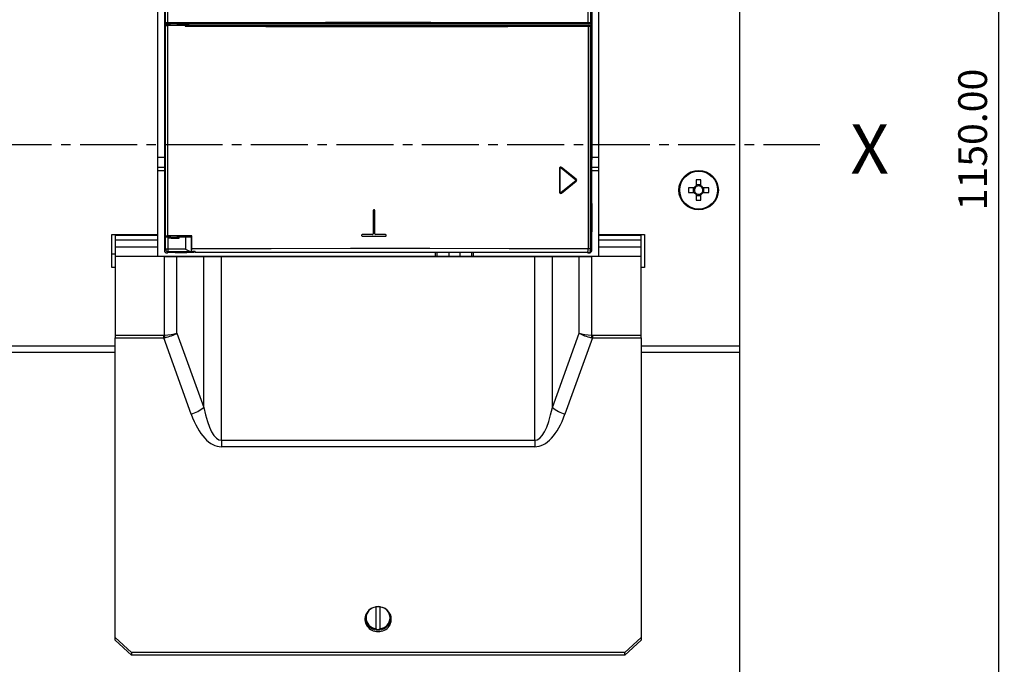
# Model space of a CAD drawing. Extents: x -21683 to -20419, y 4881 to 6291.
# Drawn here: x -20718 to -20419, y 5489 to 5685 of the extents above; entities that cross this region are included whole.
import ezdxf

# ---------------------------------------------------------------- set-up
doc = ezdxf.new("R2010")
doc.units = 0
doc.header["$LTSCALE"] = 23.1
doc.header["$MEASUREMENT"] = 0
doc.linetypes.add('AXES2', pattern=[1.125, 0.75, -0.125, 0.125, -0.125])
doc.layers.get('DEFPOINTS').update_dxf_attribs({"linetype": 'CONTINUOUS'})
for name, color, linetype in [('ALPHA', 254, 'CONTINUOUS'), ('AXE', 80, 'AXES2'), ('COTATION1', 2, 'CONTINUOUS')]:
    doc.layers.add(name, color=color, linetype=linetype)
doc.dimstyles.new('SC_STAND', dxfattribs={"dimscale": 3.5, "dimtxt": 2.5, "dimasz": 3, "dimexe": 0.18, "dimexo": 0.0625, "dimgap": 1, "dimtad": 1, "dimrnd": 0.01, "dimzin": 4, "dimdsep": 46, "dimtxsty": 'STANDARD', "dimcen": 0.09, "dimazin": 0, "dimtfac": 1, "dimtmove": 2, "dimatfit": 3, "dimfxl": 1, "dimtolj": 1, "dimtzin": 12, "dimarcsym": 0})

# ---------------------------------------------------------------- blocks, each defined once
blk = doc.blocks.new('*D12')
at = {"layer": 'COTATION1', "color": 0, "lineweight": -2}
for p, q in [((-20499.15, 6223.66), (-20420.03, 6223.66)), ((-20420.66, 6213.16), (-20420.66, 5084.16)), ((-20499.15, 5073.66), (-20420.03, 5073.66))]:
    blk.add_line(p, q, dxfattribs=at)
at = {"layer": 'COTATION1', "color": 0}
for points in [[(-20422.41, 6213.16), (-20418.91, 6213.16), (-20420.66, 6223.66)], [(-20422.41, 5084.16), (-20418.91, 5084.16), (-20420.66, 5073.66)]]:
    blk.add_solid(points, dxfattribs=at)
at = {"layer": 'DEFPOINTS', "color": 0}
for p in [(-20499.37, 6223.66), (-20499.37, 5073.66), (-20420.66, 5073.66)]:
    blk.add_point(p, dxfattribs=at)
at = {"layer": 'COTATION1', "color": 0, "insert": (-20432.91, 5627.51), "char_height": 8.75, "attachment_point": 1, "rotation": 90}
blk.add_mtext('\\A1;1150.00', dxfattribs=at)

msp = doc.modelspace()

# ---------------------------------------------------------------- linework, layer by layer
at = {"layer": 'ALPHA'}
for p, q in [((-20499.365, 5586.336), (-20499.365, 5819.255)), ((-20676.365, 5620.156), (-20676.365, 5796.656)), ((-20542.365, 5796.656), (-20542.365, 5620.156)), ((-20674.365, 5792.856), (-20674.365, 5615.558)), ((-20545.437, 5684.507), (-20545.437, 5792.474)), ((-20544.734, 5792.488), (-20544.734, 5684.492)), ((-20544.365, 5615.558), (-20544.365, 5792.856)), ((-20673.997, 5684.492), (-20673.997, 5727.998)), ((-20673.294, 5684.507), (-20673.294, 5727.998)), ((-20544.365, 5713.336), (-20544.365, 5643.005)), ((-20674.127, 5684.362), (-20673.997, 5684.492)), ((-20674.127, 5619.64), (-20674.127, 5684.362)), ((-20674.085, 5683.756), (-20674.085, 5620.188)), ((-20673.98, 5683.756), (-20674.085, 5683.756)), ((-20673.98, 5619.689), (-20673.98, 5683.756)), ((-20673.98, 5683.756), (-20673.277, 5683.756)), ((-20673.797, 5684.292), (-20673.922, 5684.167)), ((-20673.802, 5684.166), (-20673.802, 5683.756)), ((-20673.277, 5619.702), (-20673.277, 5683.756)), ((-20668.008, 5683.756), (-20673.277, 5683.756)), ((-20673.092, 5684.155), (-20672.915, 5684.243)), ((-20673.092, 5683.756), (-20673.092, 5684.155)), ((-20672.915, 5684.243), (-20672.615, 5684.243)), ((-20672.665, 5683.756), (-20672.665, 5684.243)), ((-20672.615, 5684.243), (-20672.607, 5684.256)), ((-20672.615, 5683.756), (-20672.615, 5684.243)), ((-20672.607, 5683.756), (-20672.607, 5684.256)), ((-20670.324, 5684.256), (-20670.315, 5684.243)), ((-20670.324, 5683.756), (-20670.324, 5684.256)), ((-20670.315, 5684.243), (-20669.715, 5684.243)), ((-20670.315, 5684.243), (-20670.315, 5683.756)), ((-20669.715, 5684.243), (-20669.392, 5684.146)), ((-20669.392, 5684.146), (-20667.065, 5684.146)), ((-20669.392, 5684.146), (-20669.392, 5683.756)), ((-20668.008, 5683.756), (-20668.008, 5683.489)), ((-20667.946, 5683.756), (-20544.83, 5683.756)), ((-20667.065, 5684.146), (-20666.919, 5684.256)), ((-20667.065, 5684.146), (-20667.065, 5683.756)), ((-20666.919, 5684.256), (-20544.898, 5684.256)), ((-20666.919, 5683.756), (-20666.919, 5684.256)), ((-20544.898, 5684.256), (-20544.933, 5684.292)), ((-20544.83, 5683.756), (-20544.83, 5683.647)), ((-20544.734, 5684.492), (-20544.698, 5684.456)), ((-20544.698, 5684.456), (-20544.698, 5644.411)), ((-20545.454, 5683.505), (-20545.454, 5615.753)), ((-20544.715, 5683.556), (-20544.751, 5683.521)), ((-20544.751, 5683.521), (-20544.751, 5615.753)), ((-20544.715, 5615.718), (-20544.715, 5683.556)), ((-20676.365, 5643.656), (-20674.365, 5643.656)), ((-20544.698, 5644.41), (-20544.729, 5644.227)), ((-20544.698, 5644.41), (-20544.611, 5644.038)), ((-20544.365, 5643.656), (-20542.365, 5643.656)), ((-20676.365, 5640.656), (-20674.365, 5640.656)), ((-20676.365, 5639.656), (-20674.365, 5639.656)), ((-20554.233, 5640.24), (-20554.233, 5633.072)), ((-20554.233, 5640.24), (-20554.054, 5640.24)), ((-20554.054, 5640.24), (-20554.054, 5633.072)), ((-20554.054, 5640.24), (-20554.046, 5640.24)), ((-20554.046, 5640.24), (-20554.046, 5633.072)), ((-20553.716, 5640.402), (-20553.721, 5640.396)), ((-20553.721, 5640.396), (-20549.241, 5636.812)), ((-20553.716, 5640.402), (-20549.236, 5636.818)), ((-20549.089, 5636.975), (-20553.57, 5640.559)), ((-20544.365, 5640.656), (-20542.365, 5640.656)), ((-20544.365, 5639.656), (-20542.365, 5639.656)), ((-20549.241, 5636.5), (-20553.721, 5632.916)), ((-20549.236, 5636.494), (-20553.716, 5632.91)), ((-20553.57, 5632.754), (-20549.089, 5636.338)), ((-20549.241, 5636.812), (-20549.236, 5636.818)), ((-20549.236, 5636.494), (-20549.241, 5636.5)), ((-20512.575, 5636.749), (-20512.575, 5634.994)), ((-20511.155, 5634.994), (-20511.155, 5636.749)), ((-20554.054, 5633.072), (-20554.233, 5633.072)), ((-20554.054, 5633.072), (-20554.046, 5633.072)), ((-20553.721, 5632.916), (-20553.716, 5632.91)), ((-20513.203, 5634.366), (-20514.958, 5634.366)), ((-20514.958, 5632.946), (-20513.203, 5632.946)), ((-20513.49, 5634.366), (-20513.49, 5632.946)), ((-20512.931, 5634.366), (-20513.203, 5634.366)), ((-20513.203, 5632.946), (-20512.931, 5632.946)), ((-20511.155, 5635.281), (-20512.575, 5635.281)), ((-20512.575, 5634.994), (-20512.575, 5634.722)), ((-20511.155, 5634.722), (-20511.155, 5634.994)), ((-20510.528, 5634.366), (-20510.8, 5634.366)), ((-20510.8, 5632.946), (-20510.528, 5632.946)), ((-20508.773, 5634.366), (-20510.528, 5634.366)), ((-20510.528, 5632.946), (-20508.773, 5632.946)), ((-20510.241, 5632.946), (-20510.241, 5634.366)), ((-20512.575, 5632.59), (-20512.575, 5632.319)), ((-20512.575, 5632.319), (-20512.575, 5630.564)), ((-20512.575, 5632.031), (-20511.155, 5632.031)), ((-20511.155, 5632.319), (-20511.155, 5632.59)), ((-20511.155, 5630.564), (-20511.155, 5632.319)), ((-20610.865, 5627.456), (-20610.865, 5620.356)), ((-20610.565, 5627.656), (-20610.665, 5627.656)), ((-20610.365, 5620.356), (-20610.365, 5627.456)), ((-20544.715, 5629.067), (-20544.698, 5628.902)), ((-20544.611, 5629.274), (-20544.698, 5628.902)), ((-20544.698, 5628.902), (-20544.698, 5615.682)), ((-20544.365, 5629.597), (-20544.365, 5620.92)), ((-20674.365, 5620.92), (-20674.365, 5615.456)), ((-20690.365, 5620.156), (-20676.365, 5620.156)), ((-20690.365, 5610.156), (-20690.365, 5620.156)), ((-20689.365, 5620.156), (-20689.365, 5619.863)), ((-20676.365, 5619.863), (-20689.365, 5619.863)), ((-20689.365, 5619.863), (-20689.365, 5618.448)), ((-20689.365, 5618.448), (-20689.365, 5616.306)), ((-20676.365, 5618.448), (-20689.365, 5618.448)), ((-20676.365, 5619.863), (-20676.365, 5620.156)), ((-20676.365, 5618.448), (-20676.365, 5619.863)), ((-20676.365, 5616.306), (-20676.365, 5618.448)), ((-20673.997, 5619.511), (-20674.127, 5619.64)), ((-20674.029, 5619.656), (-20673.98, 5619.689)), ((-20674.029, 5619.656), (-20673.901, 5619.656)), ((-20673.997, 5615.718), (-20673.997, 5619.511)), ((-20673.901, 5619.656), (-20673.901, 5619.692)), ((-20667.809, 5619.656), (-20673.901, 5619.656)), ((-20673.802, 5619.636), (-20673.818, 5619.636)), ((-20673.817, 5619.636), (-20672.515, 5619.636)), ((-20673.802, 5619.656), (-20673.802, 5619.636)), ((-20673.294, 5619.49), (-20673.294, 5615.727)), ((-20672.964, 5619.561), (-20673.059, 5619.49)), ((-20673.059, 5619.49), (-20673.059, 5619.1)), ((-20672.964, 5619.337), (-20673.059, 5619.1)), ((-20672.964, 5619.561), (-20672.964, 5619.337)), ((-20672.515, 5619.271), (-20672.515, 5619.656)), ((-20672.507, 5619.27), (-20672.507, 5619.656)), ((-20670.424, 5619.656), (-20670.424, 5619.27)), ((-20670.415, 5619.636), (-20668.39, 5619.636)), ((-20669.858, 5619.48), (-20669.966, 5619.561)), ((-20669.966, 5619.337), (-20669.966, 5619.561)), ((-20669.858, 5619.067), (-20669.966, 5619.337)), ((-20669.858, 5619.083), (-20669.858, 5619.48)), ((-20667.675, 5619.601), (-20668.815, 5619.656)), ((-20667.953, 5619.474), (-20667.953, 5615.735)), ((-20667.675, 5619.711), (-20667.809, 5619.704)), ((-20667.675, 5619.711), (-20667.675, 5619.601)), ((-20666.991, 5619.6), (-20666.919, 5619.546)), ((-20666.919, 5619.546), (-20666.919, 5619.6)), ((-20666.167, 5619.546), (-20666.919, 5619.546)), ((-20666.167, 5619.599), (-20666.167, 5615.273)), ((-20666.165, 5619.6), (-20666.165, 5619.714)), ((-20665.989, 5615.775), (-20665.989, 5619.717)), ((-20614.365, 5619.956), (-20614.365, 5619.856)), ((-20611.065, 5620.156), (-20614.165, 5620.156)), ((-20614.165, 5619.656), (-20607.065, 5619.656)), ((-20607.065, 5620.156), (-20610.165, 5620.156)), ((-20606.865, 5619.856), (-20606.865, 5619.956)), ((-20542.365, 5620.156), (-20542.365, 5619.863)), ((-20542.365, 5620.156), (-20528.365, 5620.156)), ((-20529.365, 5619.863), (-20542.365, 5619.863)), ((-20542.365, 5619.863), (-20542.365, 5618.448)), ((-20542.365, 5618.448), (-20542.365, 5616.306)), ((-20529.365, 5618.448), (-20542.365, 5618.448)), ((-20529.365, 5619.863), (-20529.365, 5620.156)), ((-20529.365, 5618.448), (-20529.365, 5619.863)), ((-20529.365, 5616.306), (-20529.365, 5618.448)), ((-20528.365, 5620.156), (-20528.365, 5610.156)), ((-20676.365, 5616.306), (-20689.365, 5616.306)), ((-20689.365, 5616.306), (-20689.365, 5613.477)), ((-20676.365, 5613.477), (-20676.365, 5616.306)), ((-20674.365, 5615.456), (-20674.364, 5615.456)), ((-20674.363, 5615.343), (-20673.997, 5615.718)), ((-20673.294, 5615.718), (-20673.997, 5615.718)), ((-20673.198, 5614.918), (-20673.553, 5614.554)), ((-20673.463, 5614.554), (-20673.206, 5614.811)), ((-20667.953, 5615.727), (-20673.294, 5615.727)), ((-20673.206, 5614.811), (-20665.642, 5614.811)), ((-20666.291, 5614.94), (-20673.198, 5614.918)), ((-20672.969, 5614.811), (-20672.969, 5614.656)), ((-20672.887, 5614.869), (-20672.965, 5614.656)), ((-20672.774, 5614.836), (-20672.774, 5614.857)), ((-20672.162, 5614.836), (-20672.774, 5614.836)), ((-20672.773, 5614.88), (-20672.772, 5614.898)), ((-20666.956, 5614.836), (-20670.769, 5614.836)), ((-20670.104, 5614.811), (-20669.945, 5614.656)), ((-20668.686, 5614.656), (-20668.527, 5614.811)), ((-20666.959, 5614.916), (-20666.956, 5614.836)), ((-20665.732, 5614.904), (-20665.732, 5615.004)), ((-20665.642, 5614.811), (-20665.732, 5614.904)), ((-20665.64, 5614.981), (-20665.642, 5614.811)), ((-20665.587, 5614.976), (-20664.963, 5614.978)), ((-20665.365, 5614.969), (-20665.365, 5614.656)), ((-20665.031, 5614.941), (-20664.963, 5614.839)), ((-20664.963, 5614.656), (-20664.963, 5615.036)), ((-20544.751, 5615.753), (-20545.454, 5615.753)), ((-20544.83, 5615.48), (-20544.83, 5614.656)), ((-20544.751, 5615.753), (-20544.715, 5615.718)), ((-20544.698, 5615.682), (-20544.368, 5615.343)), ((-20529.365, 5616.306), (-20542.365, 5616.306)), ((-20542.365, 5616.306), (-20542.365, 5613.477)), ((-20529.365, 5613.477), (-20529.365, 5616.306)), ((-20689.365, 5614.156), (-20690.365, 5614.156)), ((-20676.365, 5613.477), (-20689.365, 5613.477)), ((-20689.365, 5613.477), (-20689.365, 5589.502)), ((-20674.365, 5613.477), (-20676.365, 5613.477)), ((-20674.365, 5613.477), (-20676.365, 5613.477)), ((-20674.365, 5589.519), (-20674.365, 5613.477)), ((-20673.553, 5614.554), (-20673.463, 5614.554)), ((-20672.969, 5614.656), (-20673.361, 5614.656)), ((-20671.088, 5614.656), (-20672.965, 5614.656)), ((-20671.088, 5614.656), (-20669.945, 5614.656)), ((-20670.535, 5613.477), (-20662.385, 5613.477)), ((-20670.535, 5590.12), (-20670.535, 5613.477)), ((-20669.945, 5614.656), (-20668.686, 5614.656)), ((-20660.853, 5613.477), (-20669.003, 5613.477)), ((-20668.686, 5614.656), (-20667.535, 5614.656)), ((-20665.554, 5614.656), (-20667.535, 5614.656)), ((-20665.365, 5614.656), (-20665.554, 5614.656)), ((-20544.83, 5614.656), (-20664.963, 5614.656)), ((-20662.385, 5567.533), (-20662.385, 5613.477)), ((-20657.022, 5613.477), (-20561.709, 5613.477)), ((-20561.709, 5613.477), (-20657.022, 5613.477)), ((-20657.022, 5557.565), (-20657.022, 5613.477)), ((-20591.985, 5614.656), (-20591.985, 5613.477)), ((-20591.985, 5614.656), (-20591.985, 5613.477)), ((-20591.485, 5614.656), (-20591.485, 5613.477)), ((-20591.485, 5614.656), (-20591.485, 5613.477)), ((-20587.77, 5613.477), (-20587.77, 5614.656)), ((-20584.52, 5614.656), (-20584.52, 5613.477)), ((-20580.805, 5613.477), (-20580.805, 5614.656)), ((-20580.805, 5613.477), (-20580.805, 5614.656)), ((-20580.305, 5613.477), (-20580.305, 5614.656)), ((-20580.305, 5613.477), (-20580.305, 5614.656)), ((-20561.709, 5557.565), (-20561.709, 5613.477)), ((-20549.728, 5613.477), (-20557.878, 5613.477)), ((-20556.346, 5613.477), (-20548.196, 5613.477)), ((-20556.346, 5567.533), (-20556.346, 5613.477)), ((-20548.196, 5590.12), (-20548.196, 5613.477)), ((-20545.691, 5614.656), (-20545.592, 5614.554)), ((-20545.592, 5614.554), (-20545.178, 5614.554)), ((-20545.178, 5614.554), (-20545.278, 5614.656)), ((-20542.365, 5613.477), (-20544.365, 5613.477)), ((-20542.365, 5613.477), (-20544.365, 5613.477)), ((-20544.365, 5589.519), (-20544.365, 5613.477)), ((-20529.365, 5613.477), (-20542.365, 5613.477)), ((-20529.365, 5589.502), (-20529.365, 5613.477)), ((-20689.365, 5610.156), (-20690.365, 5610.156)), ((-20528.365, 5610.156), (-20529.365, 5610.156)), ((-20689.365, 5589.502), (-20689.365, 5588.712)), ((-20689.365, 5589.502), (-20674.57, 5589.502)), ((-20689.365, 5497.602), (-20689.365, 5588.712)), ((-20689.365, 5588.712), (-20674.57, 5588.712)), ((-20674.57, 5588.712), (-20674.57, 5589.502)), ((-20666.215, 5565.557), (-20674.57, 5588.712)), ((-20670.535, 5590.12), (-20662.385, 5567.533)), ((-20556.346, 5567.533), (-20548.196, 5590.12)), ((-20544.161, 5588.712), (-20552.516, 5565.557)), ((-20544.161, 5589.502), (-20544.161, 5588.712)), ((-20544.161, 5589.502), (-20529.365, 5589.502)), ((-20544.161, 5588.712), (-20529.365, 5588.712)), ((-20529.365, 5588.712), (-20529.365, 5589.502)), ((-20529.365, 5588.712), (-20529.365, 5497.602)), ((-21052.865, 5586.336), (-20689.365, 5586.336)), ((-20529.365, 5586.336), (-20499.365, 5586.336)), ((-20499.365, 5584.36), (-20499.365, 5586.336)), ((-21052.865, 5584.36), (-20689.365, 5584.36)), ((-20529.365, 5584.36), (-20499.365, 5584.36)), ((-20499.365, 5486.63), (-20499.365, 5584.36)), ((-20657.022, 5557.565), (-20657.022, 5555.59)), ((-20657.022, 5557.565), (-20561.709, 5557.565)), ((-20561.709, 5555.59), (-20657.022, 5555.59)), ((-20561.709, 5557.565), (-20561.709, 5555.59)), ((-20612.891, 5504.872), (-20613.014, 5504.621)), ((-20610.015, 5506.906), (-20610.015, 5506.814)), ((-20610.015, 5506.814), (-20610.015, 5500.298)), ((-20608.715, 5506.814), (-20608.715, 5506.906)), ((-20608.715, 5500.298), (-20608.715, 5506.814)), ((-20605.717, 5504.621), (-20605.84, 5504.872)), ((-20610.015, 5500.298), (-20610.015, 5500.112)), ((-20608.715, 5500.112), (-20608.715, 5500.298)), ((-20689.365, 5497.602), (-20684.365, 5493.008)), ((-20689.365, 5496.812), (-20689.365, 5497.602)), ((-20684.365, 5492.218), (-20689.365, 5496.812)), ((-20534.365, 5493.008), (-20529.365, 5497.602)), ((-20529.365, 5496.812), (-20534.365, 5492.218)), ((-20529.365, 5497.602), (-20529.365, 5496.812)), ((-20534.365, 5493.008), (-20684.365, 5493.008)), ((-20684.365, 5493.008), (-20684.365, 5492.218)), ((-20534.365, 5492.218), (-20684.365, 5492.218)), ((-20534.365, 5492.218), (-20534.365, 5493.008))]:
    msp.add_line(p, q, dxfattribs=at)
at = {"layer": 'ALPHA', "flags": 128}
for points in [[(-20545.437, 5684.507), (-20561.383, 5684.551), (-20577.362, 5684.583), (-20593.362, 5684.602), (-20609.365, 5684.608), (-20609.365, 5684.608), (-20609.365, 5684.608), (-20609.365, 5684.608), (-20609.365, 5684.608), (-20609.366, 5684.608), (-20609.366, 5684.608), (-20609.366, 5684.608), (-20609.366, 5684.608), (-20609.366, 5684.608), (-20609.367, 5684.608), (-20609.369, 5684.608), (-20609.373, 5684.608), (-20609.381, 5684.608), (-20609.397, 5684.608), (-20609.428, 5684.608), (-20609.49, 5684.608), (-20609.615, 5684.608), (-20609.865, 5684.608), (-20610.366, 5684.608), (-20611.366, 5684.608), (-20613.366, 5684.608), (-20617.367, 5684.606), (-20625.369, 5684.602), (-20641.368, 5684.583), (-20657.348, 5684.551), (-20673.294, 5684.507)], [(-20545.461, 5684.307), (-20570.962, 5684.372), (-20596.554, 5684.404), (-20622.177, 5684.404), (-20647.769, 5684.372), (-20673.27, 5684.307)], [(-20545.478, 5683.705), (-20569.92, 5683.643), (-20594.448, 5683.61), (-20619.008, 5683.606), (-20643.547, 5683.633), (-20668.012, 5683.689)], [(-20668.008, 5683.489), (-20643.54, 5683.433), (-20618.998, 5683.407), (-20594.434, 5683.41), (-20569.902, 5683.443), (-20545.454, 5683.505)], [(-20544.645, 5643.161), (-20544.583, 5643.385), (-20544.582, 5643.402)], [(-20544.582, 5629.91), (-20544.583, 5629.927), (-20544.645, 5630.151)], [(-20665.989, 5615.775), (-20666.079, 5615.584), (-20666.147, 5615.398), (-20666.166, 5615.303), (-20666.164, 5615.227), (-20666.13, 5615.152), (-20666.101, 5615.125), (-20666.064, 5615.104)], [(-20666.064, 5615.104), (-20665.664, 5614.983), (-20665.587, 5614.976)], [(-20545.454, 5615.753), (-20569.501, 5615.815), (-20593.628, 5615.848), (-20617.785, 5615.853), (-20641.922, 5615.828), (-20665.989, 5615.775)], [(-20674.365, 5613.477), (-20673.821, 5613.477), (-20673.283, 5613.477), (-20672.758, 5613.477), (-20672.252, 5613.477), (-20671.772, 5613.477), (-20671.322, 5613.477), (-20670.908, 5613.477), (-20670.535, 5613.477)], [(-20669.003, 5613.477), (-20669.525, 5613.477), (-20670.104, 5613.477), (-20670.734, 5613.477), (-20671.407, 5613.477), (-20672.115, 5613.477), (-20672.85, 5613.477), (-20673.603, 5613.477), (-20674.365, 5613.477)], [(-20662.385, 5613.477), (-20661.863, 5613.477), (-20661.284, 5613.477), (-20660.654, 5613.477), (-20659.981, 5613.477), (-20659.272, 5613.477), (-20658.537, 5613.477), (-20657.784, 5613.477), (-20657.022, 5613.477)], [(-20657.022, 5613.477), (-20657.567, 5613.477), (-20658.105, 5613.477), (-20658.63, 5613.477), (-20659.135, 5613.477), (-20659.616, 5613.477), (-20660.066, 5613.477), (-20660.48, 5613.477), (-20660.853, 5613.477)], [(-20561.709, 5613.477), (-20560.946, 5613.477), (-20560.193, 5613.477), (-20559.458, 5613.477), (-20558.75, 5613.477), (-20558.077, 5613.477), (-20557.447, 5613.477), (-20556.868, 5613.477), (-20556.346, 5613.477)], [(-20557.878, 5613.477), (-20558.251, 5613.477), (-20558.665, 5613.477), (-20559.115, 5613.477), (-20559.595, 5613.477), (-20560.101, 5613.477), (-20560.626, 5613.477), (-20561.164, 5613.477), (-20561.709, 5613.477)], [(-20544.365, 5613.477), (-20545.127, 5613.477), (-20545.881, 5613.477), (-20546.615, 5613.477), (-20547.324, 5613.477), (-20547.997, 5613.477), (-20548.627, 5613.477), (-20549.206, 5613.477), (-20549.728, 5613.477)], [(-20548.196, 5613.477), (-20547.823, 5613.477), (-20547.409, 5613.477), (-20546.959, 5613.477), (-20546.479, 5613.477), (-20545.973, 5613.477), (-20545.448, 5613.477), (-20544.91, 5613.477), (-20544.365, 5613.477)], [(-20674.365, 5589.519), (-20674.349, 5589.423), (-20674.333, 5589.327), (-20674.317, 5589.232), (-20674.301, 5589.137), (-20674.285, 5589.043), (-20674.27, 5588.95), (-20674.254, 5588.859), (-20674.239, 5588.769)], [(-20544.365, 5589.519), (-20544.382, 5589.423), (-20544.398, 5589.327), (-20544.414, 5589.232), (-20544.43, 5589.137), (-20544.445, 5589.043), (-20544.461, 5588.95), (-20544.476, 5588.859), (-20544.491, 5588.769)], [(-20607.167, 5500.495), (-20606.881, 5500.695), (-20606.265, 5501.295), (-20605.816, 5502.009), (-20605.559, 5502.799), (-20605.507, 5503.622), (-20605.662, 5504.434), (-20606.018, 5505.191), (-20606.554, 5505.852), (-20607.241, 5506.382), (-20608.043, 5506.752), (-20608.917, 5506.942), (-20609.814, 5506.942), (-20610.687, 5506.752), (-20611.489, 5506.382), (-20612.177, 5505.852), (-20612.713, 5505.191), (-20613.068, 5504.434), (-20613.224, 5503.622), (-20613.172, 5502.799), (-20612.915, 5502.009), (-20612.466, 5501.295), (-20611.85, 5500.695), (-20611.561, 5500.493)]]:
    msp.add_lwpolyline(points, dxfattribs=at)
at = {"layer": 'ALPHA'}
for radius in [6, 5.772]:
    msp.add_circle((-20511.865, 5633.656), radius, dxfattribs=at)
for centre, radius, start, end in [((-20673.564, 5678.843), 5.671, 87.26987, 94.38087), ((-20673.797, 5684.492), 0.2, 180.03707, 269.95641), ((-20673.404, 5678.533), 5.776, 88.67445, 93.90999), ((-20672.783, 5684.455), 0.514, 174.16606, 198.57578), ((-20545.345, 5689.481), 5.778, 268.67517, 273.90893), ((-20545.943, 5683.555), 0.491, 354.2445, 18.92647), ((-20545.95, 5684.455), 0.516, 341.48205, 5.791), ((-20545.327, 5678.533), 5.776, 86.08981, 91.32527), ((-20545.251, 5675.07), 9.438, 86.85497, 91.12587), ((-20544.934, 5684.492), 0.2, 270.04359, 359.96293), ((-20544.951, 5683.52), 0.2, 0.93704, 52.7415), ((-20545.184, 5689.128), 5.629, 267.243, 274.40644), ((-20712.031, 5636.656), 167.582, 357.47536, 2.52464), ((-20553.825, 5640.24), 0.408, 51.34084, 179.38665), ((-20553.846, 5640.24), 0.208, 51.21721, 180.01271), ((-20553.846, 5640.24), 0.2, 51.34032, 179.35107), ((-20554.202, 5640.991), 0.765, 309.4126, 325.60946), ((-20549.679, 5637.373), 0.712, 308.46622, 325.9447), ((-20549.366, 5636.656), 0.208, 308.77945, 51.22055), ((-20549.683, 5635.935), 0.718, 34.09398, 51.46593), ((-20549.343, 5636.656), 0.408, 308.63315, 51.36685), ((-20511.865, 5614.608), 22.152, 88.16336, 91.83664), ((-20553.825, 5633.072), 0.408, 180.83258, 308.65282), ((-20553.846, 5633.072), 0.208, 179.68743, 308.78804), ((-20553.846, 5633.072), 0.2, 179.74736, 308.66322), ((-20554.202, 5632.321), 0.766, 34.39746, 50.58512), ((-20492.844, 5633.656), 22.125, 178.16106, 181.83894), ((-20511.865, 5633.656), 1.514, 117.9589, 152.0411), ((-20511.865, 5633.656), 1.514, 207.9589, 242.0411), ((-20511.865, 5633.656), 1.28, 146.32572, 213.67428), ((-20511.865, 5633.656), 1.281, 123.67428, 146.32572), ((-20511.865, 5633.656), 1.281, 213.67428, 236.32572), ((-20511.865, 5633.656), 1.281, 56.32572, 123.67428), ((-20511.865, 5633.656), 1.514, 27.9589, 62.0411), ((-20511.865, 5633.656), 1.281, 33.67428, 56.32572), ((-20511.865, 5633.656), 1.514, 297.9589, 332.0411), ((-20511.865, 5633.656), 1.281, 303.67428, 326.32572), ((-20511.865, 5633.656), 1.281, 326.32572, 33.67428), ((-20530.887, 5633.656), 22.125, 358.16106, 1.83894), ((-20511.865, 5633.656), 1.281, 236.32572, 303.67428), ((-20511.865, 5652.708), 22.155, 268.16359, 271.83641), ((-20610.665, 5627.456), 0.2, 90.01271, 179.98785), ((-20610.565, 5627.456), 0.2, 359.94513, 90.0078), ((-20669.056, 5620.111), 5.029, 179.12077, 185.521), ((-20614.165, 5619.956), 0.2, 89.99799, 179.42778), ((-20614.165, 5619.856), 0.2, 179.74592, 270.00614), ((-20611.065, 5620.356), 0.2, 269.98865, 0.01277), ((-20610.165, 5620.356), 0.2, 180, 269.99633), ((-20607.065, 5619.956), 0.2, 0.5066, 89.99273), ((-20607.065, 5619.856), 0.2, 269.98628, 0.01345), ((-20673.559, 5615.36), 0.806, 183.58906, 270.44097), ((-20673.197, 5615.719), 0.8, 180.22603, 269.95177), ((-20671.202, 5615.512), 2.102, 174.37845, 198.32291), ((-20664.885, 5619.784), 5.08, 232.85539, 253.9409), ((-20547.514, 5615.544), 2.07, 341.49618, 5.79934), ((-20545.176, 5615.364), 0.81, 269.87815, 356.45678), ((-20545.552, 5615.754), 0.801, 334.34157, 359.38622), ((-20545.151, 5615.448), 0.786, 294.11774, 0.61238), ((-20669.227, 5576.209), 11.069, 285.78822, 308.17877), ((-20549.504, 5576.209), 11.069, 231.82201, 254.21116), ((-20609.365, 5502.875), 4.083, 80.83864, 99.16136), ((-20609.622, 5503.183), 3.753, 154.67256, 273.91802), ((-20609.726, 5503.558), 3.273, 95.07154, 264.92846), ((-20609.058, 5503.146), 3.72, 265.25873, 26.08585), ((-20609.005, 5503.554), 3.273, 275.07178, 84.92822), ((-20609.373, 5503.993), 4.129, 237.99381, 270.10465), ((-20609.365, 5504.144), 4.084, 260.84094, 279.15906), ((-20609.337, 5503.927), 4.063, 269.60086, 302.28464)]:
    msp.add_arc(centre, radius, start, end, dxfattribs=at)
for centre, major_axis, ratio, start_param, end_param in [((-20673.927, 5684.362), (0.186, -0.077), 0.963653, 3.547553, 5.1176641), ((-20673.927, 5684.162), (0.2, 0), 0.0261859, 0.8980588, 1.5453016), ((-20671.465, 5684.243), (3.75, 0), 0.0261859, 4.0396514, 4.2635893), ((-20671.465, 5684.243), (1.25, 0), 0.0261859, 0.4205265, 2.7210661), ((-20544.898, 5684.456), (-0.142, 0.142), 0.999315, 2.3565371, 3.9266482), ((-20544.915, 5683.556), (0.142, 0.142), 0.999315, 5.4981298, 6.7477325), ((-20673.927, 5619.64), (0.2, 0), 0.0261859, 3.1677726, 5.2857003), ((-20673.198, 5619.511), (0.8, 0), 0.0261859, 3.1677726, 4.591511), ((-20673.18, 5619.688), (0.8, 0), 0.0174551, 1.6916488, 3.1154127), ((-20609.365, 5633.271), (530.125, 0), 0.0261859, 4.5915032, 4.5919494), ((-20609.365, 5610.516), (530.125, 0), 0.0174551, 1.6778116, 1.6916488), ((-20609.365, 5665.144), (530.125, 0), 0.0874887, 4.5919494, 4.5980289), ((-20671.465, 5619.559), (1.5, 0), 0.0261859, 2.3461938, 3.1066861), ((-20671.465, 5619.332), (1.5, 0), 0.0874887, 2.3461938, 3.1066861), ((-20671.465, 5619.332), (1.258, 0), 0.0874889, 2.5577306, 4.712389), ((-20671.465, 5619.332), (1.258, 0), 0.0874889, 4.712389, 6.8670474), ((-20671.465, 5619.559), (1.5, 0), 0.0261859, 0.0349066, 0.7953988), ((-20671.465, 5619.332), (1.5, 0), 0.0874887, 0.0349066, 0.7953988), ((-20609.365, 5633.271), (530.125, 0), 0.0261859, 4.598029, 4.6016466), ((-20667.732, 5619.526), (2, 0), 0.0261859, 4.6016466, 5.6106384), ((-20609.365, 5610.516), (529.975, 0), 0.0174551, 1.678177, 1.6810433), ((-20609.365, 5628.796), (529.975, 0), 0.0174551, 4.602142, 4.6050083), ((-20665.967, 5619.713), (0.2, 0), 0.0174551, 1.6778116, 2.9961104), ((-20674.195, 5618.156), (0, 7), 0.0261859, 1.9510475, 1.9844106), ((-20671.465, 5614.868), (1.375, 0), 0.0268846, 2.8259517, 3.455356), ((-20609.365, 5600.778), (529.025, 0), 0.0268846, 1.6898643, 1.6909412), ((-20671.465, 5614.868), (1.375, 0), 0.0268846, 1.2319855, 2.1399236), ((-20671.465, 5614.868), (1.375, 0), 0.0268846, 4.1877097, 5.2370683), ((-20609.365, 5600.778), (529.025, 0), 0.0268846, 1.6798805, 1.687581), ((-20667.732, 5614.903), (2, 0), 0.0268845, 0.0261799, 0.7661725), ((-20667.03, 5614.94), (2, 0), 0.0261859, 0.0174533, 0.7644778), ((-20545.516, 5615.718), (0.566, -0.566), 0.999315, 0.2432909, 0.7850555), ((-20545.498, 5615.682), (-0.559, 0.573), 0.9992965, 3.3571552, 3.9398024), ((-20544.536, 5618.156), (0, 7), 0.0261859, 4.2987747, 4.3321378), ((-20676.883, 5597.096), (-2.715, 7.525), 0.374997, 3.007091, 3.0735456), ((-20676.883, 5597.096), (-2.97, 8.231), 0.5714294, 3.0070885, 3.0735432), ((-20674.365, 5590.12), (5, 0.512), 0.1189248, 4.7002218, 5.5728864), ((-20674.365, 5590.12), (4.886, 1.185), 0.2672233, 4.6733957, 5.5460603), ((-20544.365, 5590.12), (4.886, -1.185), 0.2672233, 3.8787176, 4.7513822), ((-20544.365, 5590.12), (5, -0.512), 0.1189248, 3.8518916, 4.7245562), ((-20541.848, 5597.096), (2.97, 8.231), 0.5714294, 3.2096421, 3.2760968), ((-20541.848, 5597.096), (2.715, 7.525), 0.374997, 3.2096397, 3.2760943), ((-20657.022, 5585.469), (0, 27.904), 0.2508585, 2.268928, 3.1415927), ((-20561.709, 5585.469), (0, 27.904), 0.2508585, 3.1415927, 4.0142573), ((-20657.022, 5583.494), (0, 27.904), 0.4300401, 2.268928, 3.1415927), ((-20561.709, 5583.494), (0, 27.904), 0.4300401, 3.1415927, 4.0142573)]:
    msp.add_ellipse(centre, major_axis=major_axis, ratio=ratio, start_param=start_param, end_param=end_param, dxfattribs=at)
for points in [[(-20674.063, 5619.679), (-20674.029, 5619.656)], [(-20670.415, 5619.656), (-20670.415, 5619.271)]]:
    msp.add_open_spline(points, degree=1, dxfattribs=at)
at = {"layer": 'AXE'}
msp.add_line((-21635.554, 5647.597), (-20474.961, 5647.565), dxfattribs=at)

# ---------------------------------------------------------------- texts
at = {"layer": 'AXE', "insert": (-20465.716, 5653.623), "char_height": 15, "width": 24.30124, "attachment_point": 1}
msp.add_mtext('X', dxfattribs=at)

# ---------------------------------------------------------------- dimensions: what is measured, and where the dimension line sits
at = {"layer": 'COTATION1'}
dim = msp.add_linear_dim(base=(-20420.656, 5073.656), p1=(-20499.365, 6223.656), p2=(-20499.365, 5073.656), angle=90, dimstyle='SC_STAND', dxfattribs=at)
dim.commit()
dim.dimension.update_dxf_attribs({"geometry": '*D12', "text_midpoint": (-20428.531, 5648.656)})

doc.saveas('drawing.dxf')
